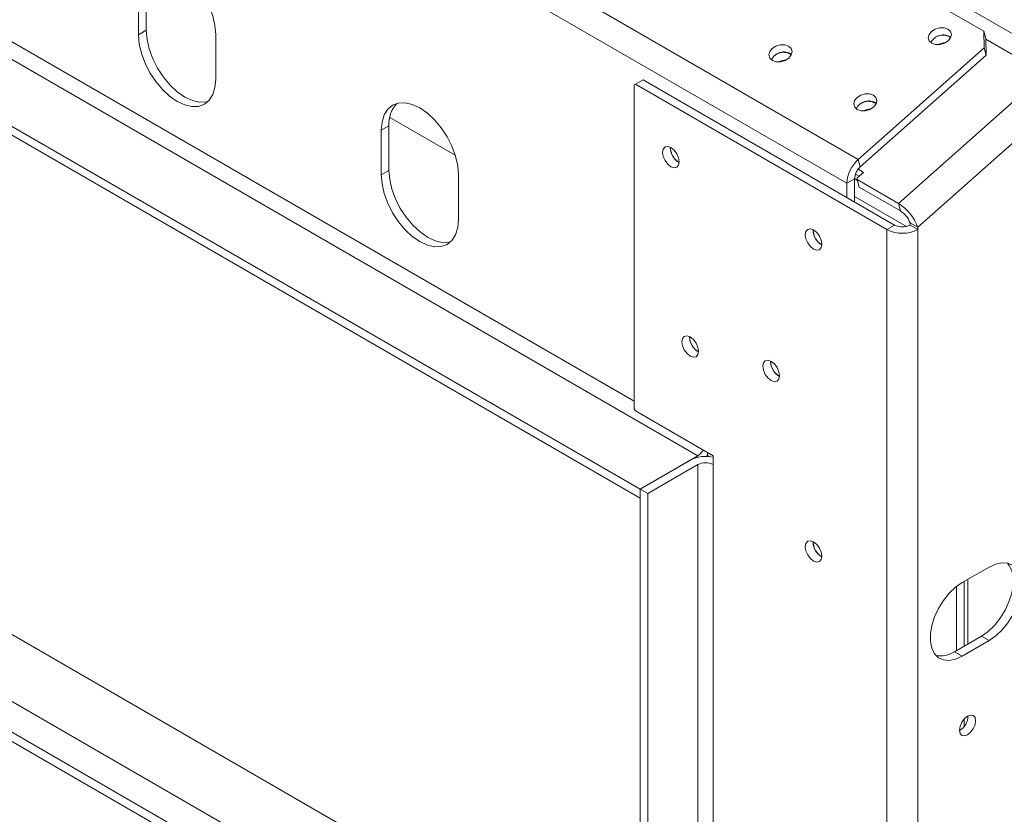
# Model space of a CAD drawing. Units: millimetres. Extents: x 139 to 5007, y 68 to 4039.
# Drawn here: x 4450 to 4675, y 757 to 939 of the extents above; entities that cross this region are included whole.
import ezdxf

# ---------------------------------------------------------------- set-up
doc = ezdxf.new("R2010")
doc.units = ezdxf.units.MM
doc.header["$LTSCALE"] = 20

msp = doc.modelspace()

# ---------------------------------------------------------------- linework, layer by layer
at = {"color": 7, "linetype": 'Continuous', "lineweight": 15}
for p, q in [((4670.7775254, 936.5121267), (3485.2776514, 1620.8866366)), ((4642.0357224, 907.1446121), (3451.2325475, 1594.5806525)), ((4639.415252, 901.6882574), (3448.6120771, 1589.1242978)), ((4605.2796721, 839.2655913), (3479.2121231, 1489.3305503)), ((4592.02142, 831.6117652), (3465.9538709, 1481.6767243)), ((4592.02142, 829.5704132), (3465.9538709, 1479.6353722)), ((4592.02142, 715.1827098), (3849.5592997, 1143.7969685)), ((4592.02142, 692.8037692), (3831.0289006, 1132.1153996)), ((4477.116568, 945.9138771), (4477.116568, 935.707117)), ((4478.884335, 946.9343873), (4478.884335, 936.7276271)), ((4478.884335, 936.7276271), (4477.116568, 935.707117)), ((4670.8678782, 932.7102447), (4670.7775254, 936.5121267)), ((4670.7775254, 936.5121267), (4671.2350571, 934.8044595)), ((4494.7942375, 925.5020156), (4494.7942375, 935.7087757)), ((4671.2350571, 934.8044595), (4671.3254099, 931.0025775)), ((4684.798005, 926.8179422), (4671.2388352, 934.6454843)), ((4642.0357224, 907.1446121), (4670.8678782, 932.7102447)), ((4671.3254099, 931.0025775), (4670.8678782, 932.7102447)), ((4642.4932541, 905.4369449), (4671.3254099, 931.0025775)), ((4592.7285267, 925.3581037), (4590.9607598, 924.3375935)), ((4592.7285267, 925.3581037), (4650.3577294, 892.0894731)), ((4684.798005, 926.8179422), (4651.2104329, 897.0356556)), ((4590.9607598, 924.3375935), (4590.6955947, 924.1844672)), ((4590.6955947, 924.1844672), (4590.6955947, 850.0323548)), ((4590.9607598, 924.3375935), (4648.5899625, 891.068963)), ((4689.2486024, 921.3615876), (4655.6610303, 891.579301)), ((4549.6722816, 908.1057513), (4534.6759855, 916.7629288)), ((4534.4982833, 914.8291383), (4532.7305164, 913.8086281)), ((4532.7305164, 913.8086281), (4532.7305164, 903.601868)), ((4534.4982833, 914.8291383), (4534.4982833, 904.6223781)), ((4598.9599053, 909.7678623), (4598.9642575, 909.9137842)), ((4642.0357224, 907.1446121), (4642.4932541, 905.4369449)), ((4643.1952464, 904.1625393), (4641.9743843, 904.867328)), ((4534.4982833, 904.6223781), (4532.7305164, 903.601868)), ((4550.4081859, 893.3967666), (4550.4081859, 903.6035267)), ((4641.1830189, 902.7087676), (4639.415252, 901.6882574)), ((4641.1830189, 897.3859207), (4641.1830189, 902.7087676)), ((4642.2092174, 903.288222), (4641.3823607, 903.7655561)), ((4641.7438444, 902.8755731), (4643.1952464, 904.1625393)), ((4641.7438444, 902.8755731), (4641.7528797, 902.4953849)), ((4641.7528797, 902.4953849), (4651.2104329, 897.0356556)), ((4641.7528797, 902.4953849), (4642.2104114, 900.7877177)), ((4639.415252, 898.4064309), (4639.415252, 901.6882574)), ((4642.2104114, 900.7877177), (4651.6679646, 895.3279884)), ((4651.6679646, 895.3279884), (4651.2104329, 897.0356556)), ((4648.5899625, 891.068963), (4650.3577294, 892.0894731)), ((4653.8932633, 892.5998111), (4655.6610303, 891.579301)), ((4653.8932633, 892.5998111), (4653.8932633, 892.0894731)), ((4653.8932633, 892.0894731), (4655.6610303, 891.068963)), ((4655.6610303, 891.579301), (4655.6610303, 891.068963)), ((4631.6635939, 890.8884247), (4631.6679462, 891.0343465)), ((4648.5899625, 891.068963), (4648.5899625, 176.0854146)), ((4655.6610303, 891.068963), (4655.6610303, 176.0854146)), ((4603.3793226, 866.3895463), (4603.3836748, 866.5354655)), ((4621.9408756, 860.7775699), (4621.9452278, 860.9234891)), ((4590.6955947, 850.0323548), (4590.9607598, 849.5730754)), ((4590.9607598, 849.5730754), (4608.815206, 839.265923)), ((4607.4893808, 839.3955212), (4607.2743291, 839.0875261)), ((4607.4893808, 840.0313056), (4607.4893808, 839.3165007)), ((4607.9659612, 839.0413766), (4607.4893808, 839.3165007)), ((4605.2796721, 839.2655913), (4592.02142, 831.6117652)), ((4603.5119052, 838.2450811), (4592.02142, 831.6117652)), ((4605.2796721, 837.224571), (4593.7891869, 830.5912551)), ((4605.2796721, 837.224571), (4605.2796721, 275.8527628)), ((4608.815206, 839.265923), (4608.815206, 837.224571)), ((4608.815206, 837.224571), (4608.815206, 275.8527628)), ((4593.7891869, 830.5912551), (4592.02142, 831.6117652)), ((4592.02142, 831.6117652), (4592.02142, 270.2399571)), ((4592.02142, 831.6117652), (4592.02142, 829.5704132)), ((4593.7891869, 830.5912551), (4593.7891869, 269.2194469)), ((4631.6635939, 819.4411036), (4631.6679457, 819.5870183)), ((4672.0128746, 813.7512205), (4665.8256902, 810.179435)), ((4666.267632, 795.6344286), (4666.267632, 810.4345625)), ((4664.499865, 794.6139184), (4664.499865, 809.2736996)), ((4664.0579233, 794.3587909), (4670.2451076, 797.9305764)), ((4665.8256902, 793.3382808), (4672.0128746, 796.9100663)), ((4670.2451076, 797.9305764), (4672.0128746, 796.9100663)), ((4664.0579233, 794.3587909), (4665.8256902, 793.3382808)), ((4666.267632, 777.2226026), (4666.267632, 778.9440196))]:
    msp.add_line(p, q, dxfattribs=at)
at = {"color": 8, "linetype": 'Continuous', "lineweight": 15}
for p, q in [((4590.6955947, 851.7671722), (3495.2988023, 1484.1262804)), ((4592.02142, 699.8750577), (3836.3010476, 1136.1431424)), ((4592.02142, 690.6904664), (3828.3460963, 1131.5508468)), ((4665.8698844, 942.5751898), (4695.8774411, 925.2521961)), ((4641.1831268, 902.7313863), (4641.7823276, 902.3854751)), ((4641.1830189, 898.6490763), (4653.0861217, 891.7775613)), ((4667.1515155, 796.1446837), (4667.1515155, 810.9448176))]:
    msp.add_line(p, q, dxfattribs=at)
at = {"color": 7, "linetype": 'Continuous', "lineweight": 15, "flags": 128}
for points in [[(4494.7942375, 935.7087757), (4494.6244018, 937.7980599), (4494.1214213, 940.0031423), (4493.3046253, 942.2392827), (4492.2054028, 944.4205476), (4490.8659963, 946.4631121), (4489.3378784, 948.2884816), (4487.6797739, 949.8265083), (4485.9554028, 951.0180866), (4484.2310317, 951.8174248), (4482.5729272, 952.1938049), (4481.0448093, 952.1327626), (4479.7054028, 951.636644), (4478.6061803, 950.7245144), (4477.7893843, 949.4314266), (4477.2864037, 947.8070732), (4477.116568, 945.9138771)], [(4478.884335, 936.7276271), (4479.0541707, 934.6383429), (4479.5571512, 932.4332606), (4480.3739472, 930.1971202), (4481.4731697, 928.0158553), (4482.8125762, 925.9732908), (4484.3406941, 924.1479213), (4485.9987986, 922.6098946), (4487.7231697, 921.4183163), (4489.4475409, 920.6189781), (4491.1056454, 920.242598), (4492.6337632, 920.3036402), (4493.025978, 920.3979957)], [(4658.8876728, 933.7333252), (4659.7546316, 933.4373992), (4660.7690566, 933.4343177), (4661.776511, 933.7245499), (4662.6236189, 934.2639105), (4663.1814159, 934.9702868), (4663.3649823, 935.7361394), (4663.1463719, 936.4448741), (4662.5588661, 936.9885926), (4661.6919074, 937.2845186), (4660.6774823, 937.2876001), (4659.6700279, 936.9973679), (4658.82292, 936.4580073), (4658.2651231, 935.751631), (4658.0815566, 934.9857784), (4658.300167, 934.2770437), (4658.8876728, 933.7333252)], [(4477.116568, 935.707117), (4477.2864037, 933.6178328), (4477.7893843, 931.4127504), (4478.6061803, 929.17661), (4479.7054028, 926.9953452), (4481.0448093, 924.9527807), (4482.5729272, 923.1274111), (4484.2310317, 921.5893844), (4485.9554028, 920.3978061), (4487.6797739, 919.5984679), (4489.3378784, 919.2220879), (4490.8659963, 919.2831301), (4492.2054028, 919.7792488), (4493.3046253, 920.6913783), (4494.1214213, 921.9844661), (4494.6244018, 923.6088196), (4494.7942375, 925.5020156)], [(4622.3669188, 929.8181579), (4623.2338775, 929.5222319), (4624.2483026, 929.5191504), (4625.255757, 929.8093826), (4626.1028649, 930.3487432), (4626.6606618, 931.0551195), (4626.8442283, 931.8209721), (4626.6256179, 932.5297068), (4626.0381121, 933.0734253), (4625.1711533, 933.3693513), (4624.1567283, 933.3724328), (4623.1492739, 933.0822006), (4622.302166, 932.54284), (4621.744369, 931.8364637), (4621.5608026, 931.0706111), (4621.779413, 930.3618764), (4622.3669188, 929.8181579)], [(4641.8123553, 918.5925463), (4642.679314, 918.2966203), (4643.6937391, 918.2935389), (4644.7011935, 918.583771), (4645.5483014, 919.1231317), (4646.1060983, 919.829508), (4646.2896647, 920.5953606), (4646.0710543, 921.3040953), (4645.4835486, 921.8478138), (4644.6165898, 922.1437398), (4643.6021647, 922.1468213), (4642.5947104, 921.8565891), (4641.7476024, 921.3172285), (4641.1898055, 920.6108522), (4641.0062391, 919.8449996), (4641.2248495, 919.1362648), (4641.8123553, 918.5925463)], [(4550.4081859, 903.6035267), (4550.2383502, 905.6928109), (4549.7353697, 907.8978933), (4548.9185736, 910.1340337), (4547.8193511, 912.3152986), (4546.4799446, 914.3578631), (4544.9518267, 916.1832326), (4543.2937222, 917.7212593), (4541.5693511, 918.9128376), (4539.84498, 919.7121758), (4538.1868755, 920.0885559), (4536.6587576, 920.0275136), (4535.3193511, 919.531395), (4534.2201286, 918.6192654), (4533.4033326, 917.3261776), (4532.9003521, 915.7018242), (4532.7305164, 913.8086281)], [(4599.0924878, 909.8447571), (4598.3652555, 910.0975366), (4597.7487378, 909.977747), (4597.3367938, 909.5036252), (4597.1921383, 908.7473521), (4597.3367938, 907.8240633), (4597.7487378, 906.8743212), (4598.3652555, 906.0427153), (4599.0924878, 905.4558503), (4599.81972, 905.2030709), (4600.4362378, 905.3228604), (4600.8481818, 905.7969822), (4600.9928372, 906.5532553), (4600.8481818, 907.4765441), (4600.4362378, 908.4262863), (4599.81972, 909.2578921), (4599.0924878, 909.8447571)], [(4532.7305164, 903.601868), (4532.9003521, 901.5125838), (4533.4033326, 899.3075014), (4534.2201286, 897.071361), (4535.3193511, 894.8900962), (4536.6587576, 892.8475317), (4538.1868755, 891.0221621), (4539.84498, 889.4841354), (4541.5693511, 888.2925571), (4543.2937222, 887.4932189), (4544.9518267, 887.1168389), (4546.4799446, 887.1778811), (4547.8193511, 887.6739998), (4548.9185736, 888.5861293), (4549.7353697, 889.8792171), (4550.2383502, 891.5035706), (4550.4081859, 893.3967666)], [(4534.4982833, 904.6223781), (4534.668119, 902.5330939), (4535.1710995, 900.3280116), (4535.9878956, 898.0918712), (4537.0871181, 895.9106063), (4538.4265246, 893.8680418), (4539.9546424, 892.0426723), (4541.612747, 890.5046456), (4543.3371181, 889.3130673), (4545.0614892, 888.5137291), (4546.7195937, 888.137349), (4548.2477116, 888.1983913), (4548.6399264, 888.2927467)], [(4631.7961764, 890.9653196), (4631.0689441, 891.218099), (4630.4524264, 891.0983094), (4630.0404824, 890.6241877), (4629.8958269, 889.8679145), (4630.0404824, 888.9446257), (4630.4524264, 887.9948836), (4631.0689441, 887.1632778), (4631.7961764, 886.5764127), (4632.5234087, 886.3236333), (4633.1399264, 886.4434229), (4633.5518704, 886.9175446), (4633.6965259, 887.6738177), (4633.5518704, 888.5971065), (4633.1399264, 889.5468487), (4632.5234087, 890.3784545), (4631.7961764, 890.9653196)], [(4603.5119052, 866.4664412), (4602.7846729, 866.7192206), (4602.1681552, 866.599431), (4601.7562112, 866.1253093), (4601.6115557, 865.3690362), (4601.7562112, 864.4457474), (4602.1681552, 863.4960052), (4602.7846729, 862.6643994), (4603.5119052, 862.0775343), (4604.2391374, 861.8247549), (4604.8556552, 861.9445445), (4605.2675991, 862.4186662), (4605.4122546, 863.1749394), (4605.2675991, 864.0982282), (4604.8556552, 865.0479703), (4604.2391374, 865.8795761), (4603.5119052, 866.4664412)], [(4622.0734582, 860.8544648), (4621.3462259, 861.1072442), (4620.7297082, 860.9874546), (4620.3177642, 860.5133329), (4620.1731087, 859.7570598), (4620.3177642, 858.833771), (4620.7297082, 857.8840288), (4621.3462259, 857.052423), (4622.0734582, 856.4655579), (4622.8006904, 856.2127785), (4623.4172082, 856.3325681), (4623.8291521, 856.8066898), (4623.9738076, 857.562963), (4623.8291521, 858.4862518), (4623.4172082, 859.4359939), (4622.8006904, 860.2675997), (4622.0734582, 860.8544648)], [(4631.7961764, 819.5179985), (4631.0689441, 819.7707779), (4630.4524264, 819.6509884), (4630.0404824, 819.1768666), (4629.8958269, 818.4205935), (4630.0404824, 817.4973047), (4630.4524264, 816.5475625), (4631.0689441, 815.7159567), (4631.7961764, 815.1290917), (4632.5234087, 814.8763122), (4633.1399264, 814.9961018), (4633.5518704, 815.4702236), (4633.6965259, 816.2264967), (4633.5518704, 817.1497855), (4633.1399264, 818.0995276), (4632.5234087, 818.9311335), (4631.7961764, 819.5179985)], [(4670.2451076, 797.9305764), (4671.7612077, 798.9898122), (4673.211047, 800.3707739), (4674.5312604, 802.0131069), (4675.6641484, 803.8450333), (4676.5601984, 805.7864892), (4677.1802485, 807.7526237), (4677.4971998, 809.6575072), (4677.4971998, 811.4178872), (4677.1802485, 812.9568266), (4676.5601984, 814.2070664), (4676.2085183, 814.6398511)], [(4672.0128746, 796.9100663), (4673.5289747, 797.969302), (4674.9788139, 799.3502637), (4676.2990274, 800.9925967), (4677.4319154, 802.8245232), (4678.3279653, 804.7659791), (4678.9480155, 806.7321136), (4679.2649667, 808.6369971), (4679.2649667, 810.397377), (4678.9480155, 811.9363164), (4678.3279653, 813.1865562), (4677.4319154, 814.0934549), (4676.2990274, 814.6173767), (4674.9788139, 814.7354237), (4673.5289747, 814.4424366), (4672.0128746, 813.7512205)], [(4665.8256902, 810.179435), (4664.3095902, 809.1201992), (4662.8597509, 807.7392375), (4661.5395375, 806.0969045), (4660.4066494, 804.2649781), (4659.5105995, 802.3235222), (4658.8905493, 800.3573877), (4658.5735981, 798.4525042), (4658.5735981, 796.6921242), (4658.8905493, 795.1531848), (4659.5105995, 793.902945), (4660.4066494, 792.9960463), (4661.5395375, 792.4721246), (4662.8597509, 792.3540776), (4664.3095902, 792.6470646), (4665.8256902, 793.3382808)], [(4667.0631271, 779.6100723), (4666.3528072, 779.0368552), (4665.7506271, 778.2245891), (4665.3482632, 777.296934), (4665.2069718, 776.395117), (4665.3482632, 775.6564316), (4665.7506271, 775.1933359), (4666.3528072, 775.0763322), (4667.0631271, 775.323233), (4667.773447, 775.89645), (4668.3756271, 776.7087162), (4668.777991, 777.6363713), (4668.9192824, 778.5381883), (4668.777991, 779.2768737), (4668.3756271, 779.7399693), (4667.773447, 779.8569731), (4667.0631271, 779.6100723)]]:
    msp.add_lwpolyline(points, dxfattribs=at)
at = {"color": 7, "linetype": 'Continuous', "lineweight": 15}
for centre, radius, start, end in [((4661.3900014, 932.5083222), 3.0743819, 54.05407802, 153.147903998), ((4661.4882578, 932.5057573), 3.1547899, 56.052422465, 153.945306543), ((4662.0176958, 930.1933576), 3.6409076, 90.268483615, 118.328644561), ((4624.8692468, 928.5931568), 3.0743802, 54.053962584, 153.148020323), ((4624.9675043, 928.5905878), 3.1547918, 56.052554857, 153.945173128), ((4625.4969418, 926.2781901), 3.6409078, 90.268518748, 118.328609311), ((4644.4129396, 917.3649808), 3.1547879, 56.052280721, 153.945449347), ((4541.2086935, 915.3626655), 6.7315865, 137.237402708, 184.545875646), ((4644.3146838, 917.3675438), 3.0743815, 54.054054652, 153.14792756), ((4644.942378, 915.0525795), 3.6409068, 90.268384502, 118.328744008), ((4602.9464203, 909.8817815), 3.9881424, 181.636847698, 240.597713928), ((4602.7766526, 909.7771268), 3.769643, 178.269410603, 241.725213797), ((4647.2414973, 901.2870539), 7.8365222, 131.628383929, 177.065366356), ((4645.0961416, 902.5081658), 3.9182611, 131.628383929, 177.065366356), ((4645.8758967, 888.1411303), 10.3715889, 19.359779843, 59.046565695), ((4649.0006965, 890.8807258), 5.1857944, 19.359779843, 59.046565695), ((4652.1254964, 895.5012508), 3.8425548, 242.609672237, 297.390327763), ((4635.6501089, 891.002344), 3.9881424, 181.636847899, 240.597711928), ((4635.4803388, 890.8976878), 3.7696404, 178.269309063, 241.725314706), ((4652.1254964, 897.8925184), 7.6851095, 242.609672237, 297.390327763), ((4607.3658385, 866.5034659), 3.9881432, 181.636852454, 240.597666438), ((4607.19607, 866.3988109), 3.769643, 178.269410787, 241.725213662), ((4625.9273915, 860.8914895), 3.9881432, 181.636852455, 240.597666436), ((4625.7576164, 860.7868307), 3.769636, 178.269139904, 241.725482754), ((4603.340205, 842.3547333), 3.6475102, 302.121982899, 330.980059151), ((4607.0583568, 831.3736219), 7.7326756, 76.86783197, 117.2988616), ((4607.0474391, 833.8127933), 3.8425548, 62.609672237, 117.390327763), ((4635.6501111, 819.5550238), 3.9881446, 181.636860131, 240.597589785), ((4635.4803383, 819.4503665), 3.7696398, 178.269287845, 241.725335804), ((4660.8309371, 799.2457925), 5.8562978, 260.479270922, 303.437591172), ((4663.3554877, 779.6070273), 3.7943406, 299.241572639, 0.763803894)]:
    msp.add_arc(centre, radius, start, end, dxfattribs=at)

doc.saveas('drawing.dxf')
